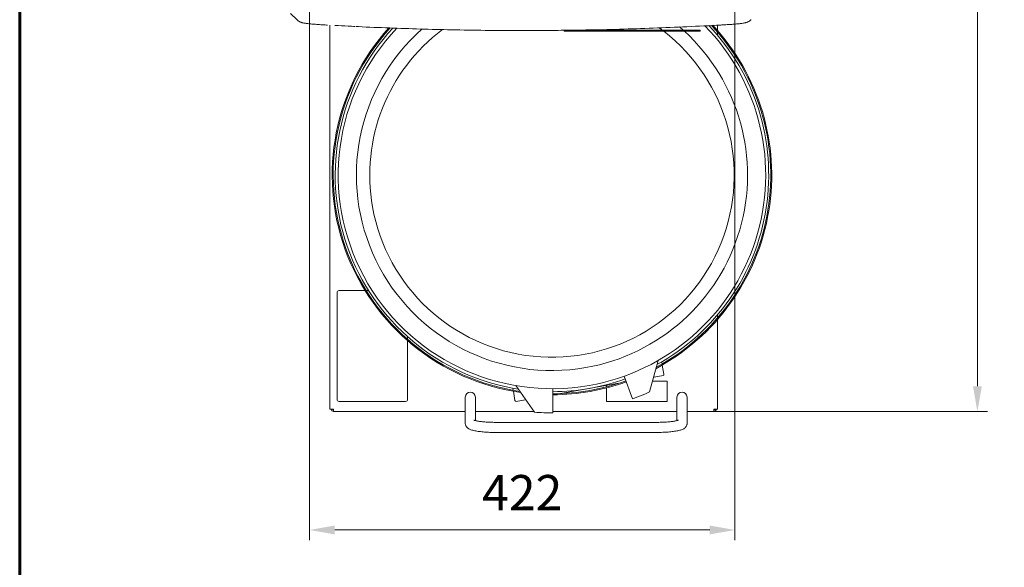
# Model space of a CAD drawing. Units: millimetres. Extents: x 0 to 420, y 0 to 297.
# Drawn here: x 0 to 98, y 168 to 222 of the extents above; entities that cross this region are included whole.
import ezdxf

# ---------------------------------------------------------------- set-up
doc = ezdxf.new("R2010")
doc.units = ezdxf.units.MM
doc.layers.add('AM_VIEWS', color=1, linetype='Continuous', lineweight=25, plot=False)
for name, color, linetype, lineweight in [('実線', 3, 'Continuous', 60), ('寸法', 2, 'Continuous', 20), ('細線', 4, 'Continuous', 20)]:
    doc.layers.add(name, color=color, linetype=linetype, lineweight=lineweight)
doc.styles.get("Standard").update_dxf_attribs({"font": 'ISOCP.SHX', "bigfont": 'EXTFONT.SHX'})
doc.dimstyles.new('DES$0', dxfattribs={"dimtxt": 3.5, "dimasz": 2.5, "dimexe": 1, "dimexo": 0, "dimgap": 1.5, "dimtad": 3, "dimdsep": 46, "dimtxsty": 'STANDARD', "dimblk": '_ACMFILLED20', "dimcen": 0, "dimclrd": 2, "dimclre": 2, "dimclrt": 6, "dimazin": 2, "dimtp": 0.1, "dimtm": 0.1, "dimtfac": 0.71, "dimtmove": 0, "dimatfit": 3, "dimldrblk": '_ACMFILLED20', "dimfxl": 1, "dimlwd": -1, "dimlwe": -1, "dimarcsym": 0})

# ---------------------------------------------------------------- blocks, each defined once
blk = doc.blocks.new('_ACMFILLED20')
at = {"color": 0}
blk.add_trace([(-1, -0.176), (-1, 0.176), (0, 0)], dxfattribs=at)
blk = doc.blocks.new('*D63')
at = {"layer": 'Defpoints', "color": 0}
for p in [(28.75, 225.41), (70.95, 225.41), (70.95, 171.68)]:
    blk.add_point(p, dxfattribs=at)
at = {"layer": '寸法', "color": 2, "linetype": 'ByBlock'}
for p, q in [((28.75, 225.41), (28.75, 170.68)), ((70.95, 225.41), (70.95, 170.68)), ((31.25, 171.68), (68.45, 171.68))]:
    blk.add_line(p, q, dxfattribs=at)
at = {"layer": '寸法', "color": 2, "xscale": 2.5, "yscale": 2.5, "zscale": 2.5, "rotation": 180}
blk.add_blockref('_ACMFILLED20', (28.75, 171.68), dxfattribs=at)
at = {"layer": '寸法', "color": 2, "xscale": 2.5, "yscale": 2.5, "zscale": 2.5}
blk.add_blockref('_ACMFILLED20', (70.95, 171.68), dxfattribs=at)
at = {"layer": '寸法', "color": 6, "insert": (49.85, 174.93), "char_height": 3.5, "attachment_point": 5}
blk.add_mtext('422', dxfattribs=at)
blk = doc.blocks.new('*D65')
at = {"layer": 'Defpoints', "color": 0}
for p in [(73.8, 276.61), (68.86, 183.44), (95, 183.44)]:
    blk.add_point(p, dxfattribs=at)
at = {"layer": '寸法', "color": 2, "linetype": 'ByBlock'}
for p, q in [((73.8, 276.61), (96, 276.61)), ((95, 274.11), (95, 185.94)), ((68.86, 183.44), (96, 183.44))]:
    blk.add_line(p, q, dxfattribs=at)
at = {"layer": '寸法', "color": 2, "xscale": 2.5, "yscale": 2.5, "zscale": 2.5}
for p, rotation in [((95, 276.61), 90), ((95, 183.44), 270)]:
    blk.add_blockref('_ACMFILLED20', p, dxfattribs=dict(at, rotation=rotation))
at = {"layer": '寸法', "color": 6, "insert": (91.749, 230.025), "char_height": 3.5, "attachment_point": 5, "rotation": 90}
blk.add_mtext('932', dxfattribs=at)
blk = doc.blocks.new('*D54')
at = {"layer": 'Defpoints', "color": 0}
for p in [(28.75, 225.41), (70.95, 225.41), (70.95, 171.68)]:
    blk.add_point(p, dxfattribs=at)
at = {"layer": '寸法', "color": 2, "linetype": 'ByBlock'}
for p, q in [((28.75, 225.41), (28.75, 170.68)), ((70.95, 225.41), (70.95, 170.68)), ((31.25, 171.68), (68.45, 171.68))]:
    blk.add_line(p, q, dxfattribs=at)
at = {"layer": '寸法', "color": 2, "xscale": 2.5, "yscale": 2.5, "zscale": 2.5, "rotation": 180}
blk.add_blockref('_ACMFILLED20', (28.75, 171.68), dxfattribs=at)
at = {"layer": '寸法', "color": 2, "xscale": 2.5, "yscale": 2.5, "zscale": 2.5}
blk.add_blockref('_ACMFILLED20', (70.95, 171.68), dxfattribs=at)
at = {"layer": '寸法', "color": 6, "insert": (49.85, 174.93), "char_height": 3.5, "attachment_point": 5}
blk.add_mtext('422', dxfattribs=at)
blk = doc.blocks.new('*D56')
at = {"layer": 'Defpoints', "color": 0}
for p in [(73.8, 276.61), (68.86, 183.44), (95, 183.44)]:
    blk.add_point(p, dxfattribs=at)
at = {"layer": '寸法', "color": 2, "linetype": 'ByBlock'}
for p, q in [((73.8, 276.61), (96, 276.61)), ((95, 274.11), (95, 185.94)), ((68.86, 183.44), (96, 183.44))]:
    blk.add_line(p, q, dxfattribs=at)
at = {"layer": '寸法', "color": 2, "xscale": 2.5, "yscale": 2.5, "zscale": 2.5}
for p, rotation in [((95, 276.61), 90), ((95, 183.44), 270)]:
    blk.add_blockref('_ACMFILLED20', p, dxfattribs=dict(at, rotation=rotation))
at = {"layer": '寸法', "color": 6, "insert": (91.749, 230.025), "char_height": 3.5, "attachment_point": 5, "rotation": 90}
blk.add_mtext('932', dxfattribs=at)

msp = doc.modelspace()

# ---------------------------------------------------------------- linework, layer by layer
at = {"layer": 'AM_VIEWS'}
msp.add_lwpolyline([(0, 297), (420, 297), (420, 0), (0, 0)], close=True, dxfattribs=at)
msp.add_lwpolyline([(0, 297), (420, 297), (420, 0), (0, 0)], close=True, dxfattribs=at)
at = {"layer": '実線'}
msp.add_lwpolyline([(0, 0), (420, 0), (420, 297), (0, 297)], close=True, dxfattribs=at)
msp.add_lwpolyline([(0, 0), (420, 0), (420, 297), (0, 297)], close=True, dxfattribs=at)
at = {"layer": '細線'}
for p, q in [((26.8619, 222.9365), (27.5226, 222.2972)), ((26.8619, 222.9365), (27.5226, 222.2972)), ((30.5227, 221.7887), (30.5269, 221.7891)), ((30.5227, 221.7887), (30.5269, 221.7891)), ((30.78, 183.68), (30.78, 221.7772)), ((30.78, 183.68), (30.78, 221.7772)), ((69.22, 221.7765), (69.22, 221.2396)), ((69.22, 221.7765), (69.22, 221.2396)), ((54.0044, 221.28), (54.0044, 221.23)), ((54.0125, 221.28), (54.0044, 221.28)), ((54.0044, 221.28), (54.0044, 221.23)), ((54.0125, 221.28), (54.0044, 221.28)), ((54.075, 221.28), (54.0125, 221.28)), ((54.075, 221.28), (54.0125, 221.28)), ((54.0608, 221.18), (54.0544, 221.18)), ((54.0608, 221.18), (54.0544, 221.18)), ((54.1234, 221.18), (54.0608, 221.18)), ((54.1234, 221.18), (54.0608, 221.18)), ((54.075, 221.23), (54.075, 221.28)), ((54.2138, 221.28), (54.075, 221.28)), ((54.075, 221.23), (54.075, 221.28)), ((54.2138, 221.28), (54.075, 221.28)), ((54.2349, 221.18), (54.1234, 221.18)), ((54.2349, 221.18), (54.1234, 221.18)), ((54.2138, 221.23), (54.2138, 221.28)), ((54.263, 221.28), (54.2138, 221.28)), ((54.2138, 221.23), (54.2138, 221.28)), ((54.263, 221.28), (54.2138, 221.28)), ((54.3118, 221.18), (54.2349, 221.18)), ((54.3118, 221.18), (54.2349, 221.18)), ((54.263, 221.23), (54.263, 221.28)), ((54.3357, 221.28), (54.263, 221.28)), ((54.263, 221.23), (54.263, 221.28)), ((54.3357, 221.28), (54.263, 221.28)), ((54.3836, 221.18), (54.3118, 221.18)), ((54.3836, 221.18), (54.3118, 221.18)), ((54.3357, 221.23), (54.3357, 221.28)), ((54.6056, 221.28), (54.3357, 221.28)), ((54.3357, 221.23), (54.3357, 221.28)), ((54.6056, 221.28), (54.3357, 221.28)), ((54.6054, 221.18), (54.3836, 221.18)), ((54.6054, 221.18), (54.3836, 221.18)), ((56.4381, 221.18), (54.6054, 221.18)), ((56.4381, 221.18), (54.6054, 221.18)), ((56.4373, 221.28), (54.6056, 221.28)), ((56.4373, 221.28), (54.6056, 221.28)), ((56.4373, 221.23), (56.4373, 221.28)), ((56.6991, 221.28), (56.4373, 221.28)), ((56.4373, 221.23), (56.4373, 221.28)), ((56.6991, 221.28), (56.4373, 221.28)), ((56.6491, 221.18), (56.4381, 221.18)), ((56.6491, 221.18), (56.4381, 221.18)), ((56.712, 221.18), (56.6491, 221.18)), ((56.712, 221.18), (56.6491, 221.18)), ((56.6991, 221.23), (56.6991, 221.28)), ((56.7051, 221.28), (56.6991, 221.28)), ((56.6991, 221.23), (56.6991, 221.28)), ((56.7051, 221.28), (56.6991, 221.28)), ((56.7051, 221.23), (56.7051, 221.28)), ((57.9, 221.28), (56.7051, 221.28)), ((56.7051, 221.23), (56.7051, 221.28)), ((57.9, 221.28), (56.7051, 221.28)), ((57.9227, 221.18), (56.712, 221.18)), ((57.9227, 221.18), (56.712, 221.18)), ((57.9, 221.23), (57.9, 221.28)), ((58.2973, 221.28), (57.9, 221.28)), ((57.9, 221.23), (57.9, 221.28)), ((58.2973, 221.28), (57.9, 221.28)), ((58.3408, 221.18), (57.9227, 221.18)), ((58.3408, 221.18), (57.9227, 221.18)), ((58.4697, 221.28), (58.2973, 221.28)), ((58.4697, 221.28), (58.2973, 221.28)), ((58.4763, 221.18), (58.3408, 221.18)), ((58.4763, 221.18), (58.3408, 221.18)), ((58.4697, 221.23), (58.4697, 221.28)), ((61.081, 221.28), (58.4697, 221.28)), ((58.4697, 221.23), (58.4697, 221.28)), ((61.081, 221.28), (58.4697, 221.28)), ((61.0806, 221.18), (58.4763, 221.18)), ((61.0806, 221.18), (58.4763, 221.18)), ((61.3656, 221.18), (61.0806, 221.18)), ((61.3656, 221.18), (61.0806, 221.18)), ((61.081, 221.23), (61.081, 221.28)), ((61.413, 221.28), (61.081, 221.28)), ((61.081, 221.23), (61.081, 221.28)), ((61.413, 221.28), (61.081, 221.28)), ((61.5858, 221.18), (61.3656, 221.18)), ((61.5858, 221.18), (61.3656, 221.18)), ((61.413, 221.23), (61.413, 221.28)), ((61.5425, 221.28), (61.413, 221.28)), ((61.413, 221.23), (61.413, 221.28)), ((61.5425, 221.28), (61.413, 221.28)), ((61.5425, 221.23), (61.5425, 221.28)), ((62.7478, 221.28), (61.5425, 221.28)), ((61.5425, 221.23), (61.5425, 221.28)), ((62.7478, 221.28), (61.5425, 221.28)), ((62.7526, 221.18), (61.5858, 221.18)), ((62.7526, 221.18), (61.5858, 221.18)), ((64.3113, 221.28), (62.7478, 221.28)), ((64.3113, 221.28), (62.7478, 221.28)), ((64.2987, 221.18), (62.7526, 221.18)), ((64.2987, 221.18), (62.7526, 221.18)), ((64.5298, 221.18), (64.2987, 221.18)), ((64.5298, 221.18), (64.2987, 221.18)), ((64.3113, 221.23), (64.3113, 221.28)), ((64.5798, 221.28), (64.3113, 221.28)), ((64.3113, 221.23), (64.3113, 221.28)), ((64.5798, 221.28), (64.3113, 221.28)), ((64.6408, 221.18), (64.5298, 221.18)), ((64.6408, 221.18), (64.5298, 221.18)), ((64.5798, 221.23), (64.5798, 221.28)), ((64.6437, 221.28), (64.5798, 221.28)), ((64.5798, 221.23), (64.5798, 221.28)), ((64.6437, 221.28), (64.5798, 221.28)), ((65.217, 221.18), (64.6408, 221.18)), ((65.217, 221.18), (64.6408, 221.18)), ((64.6437, 221.23), (64.6437, 221.28)), ((65.2169, 221.28), (64.6437, 221.28)), ((64.6437, 221.23), (64.6437, 221.28)), ((65.2169, 221.28), (64.6437, 221.28)), ((65.29, 221.28), (65.2169, 221.28)), ((65.29, 221.28), (65.2169, 221.28)), ((65.3393, 221.18), (65.217, 221.18)), ((65.3393, 221.18), (65.217, 221.18)), ((65.29, 221.23), (65.29, 221.28)), ((65.3234, 221.28), (65.29, 221.28)), ((65.29, 221.23), (65.29, 221.28)), ((65.3234, 221.28), (65.29, 221.28)), ((65.3234, 221.23), (65.3234, 221.28)), ((65.5359, 221.28), (65.3234, 221.28)), ((65.3234, 221.23), (65.3234, 221.28)), ((65.5359, 221.28), (65.3234, 221.28)), ((65.373, 221.18), (65.3393, 221.18)), ((65.373, 221.18), (65.3393, 221.18)), ((65.547, 221.18), (65.373, 221.18)), ((65.547, 221.18), (65.373, 221.18)), ((65.8221, 221.28), (65.4544, 221.6047)), ((65.8221, 221.28), (65.4544, 221.6047)), ((66.106, 221.28), (65.5359, 221.28)), ((66.106, 221.28), (65.5359, 221.28)), ((66.1008, 221.18), (65.547, 221.18)), ((66.1008, 221.18), (65.547, 221.18)), ((66.3112, 221.18), (66.1008, 221.18)), ((66.3112, 221.18), (66.1008, 221.18)), ((66.3356, 221.28), (66.106, 221.28)), ((66.3356, 221.28), (66.106, 221.28)), ((66.4354, 221.18), (66.3112, 221.18)), ((66.4354, 221.18), (66.3112, 221.18)), ((66.3356, 221.23), (66.3356, 221.28)), ((66.4095, 221.28), (66.3356, 221.28)), ((66.3356, 221.23), (66.3356, 221.28)), ((66.4095, 221.28), (66.3356, 221.28)), ((66.4095, 221.23), (66.4095, 221.28)), ((66.7172, 221.28), (66.4095, 221.28)), ((66.4095, 221.23), (66.4095, 221.28)), ((66.7172, 221.28), (66.4095, 221.28)), ((66.7205, 221.18), (66.4354, 221.18)), ((66.7205, 221.18), (66.4354, 221.18)), ((66.9073, 221.28), (66.7172, 221.28)), ((66.7172, 221.23), (66.7172, 221.28)), ((66.9073, 221.28), (66.7172, 221.28)), ((66.7172, 221.23), (66.7172, 221.28)), ((66.8763, 221.18), (66.7205, 221.18)), ((66.8763, 221.18), (66.7205, 221.18)), ((66.9889, 221.18), (66.8763, 221.18)), ((66.9889, 221.18), (66.8763, 221.18)), ((66.9073, 221.23), (66.9073, 221.28)), ((66.971, 221.28), (66.9073, 221.28)), ((66.9073, 221.23), (66.9073, 221.28)), ((66.971, 221.28), (66.9073, 221.28)), ((67.1521, 221.28), (66.971, 221.28)), ((67.1521, 221.28), (66.971, 221.28)), ((67.1642, 221.18), (66.9889, 221.18)), ((67.1642, 221.18), (66.9889, 221.18)), ((67.1521, 221.23), (67.1521, 221.28)), ((67.5057, 221.28), (67.1521, 221.28)), ((67.1521, 221.23), (67.1521, 221.28)), ((67.5057, 221.28), (67.1521, 221.28)), ((67.4557, 221.18), (67.1642, 221.18)), ((67.4557, 221.18), (67.1642, 221.18)), ((67.5057, 221.23), (67.5057, 221.28)), ((67.5057, 221.23), (67.5057, 221.28)), ((69.22, 221.0871), (69.22, 220.7793)), ((69.22, 221.0871), (69.22, 220.7793)), ((34.2552, 195.44), (31.68, 195.44)), ((34.2552, 195.44), (31.68, 195.44)), ((34.6088, 195.44), (34.3729, 195.44)), ((34.6088, 195.44), (34.3729, 195.44)), ((31.48, 195.24), (31.48, 184.64)), ((31.48, 195.24), (31.48, 184.64)), ((69.22, 193.0208), (69.22, 192.7129)), ((69.22, 193.0208), (69.22, 192.7129)), ((69.22, 192.5604), (69.22, 183.68)), ((69.22, 192.5604), (69.22, 183.68)), ((38.48, 190.5958), (38.48, 190.8629)), ((38.48, 190.5958), (38.48, 190.8629)), ((38.48, 184.64), (38.48, 190.4629)), ((38.48, 184.64), (38.48, 190.4629)), ((63.319, 188.4937), (62.4843, 185.3785)), ((63.319, 188.4937), (62.4843, 185.3785)), ((63.722, 188.149), (63.685, 188.359)), ((63.722, 188.149), (63.685, 188.359)), ((63.9021, 187.1275), (63.7405, 188.0441)), ((63.9021, 187.1275), (63.7405, 188.0441)), ((60.778, 184.6894), (59.9667, 186.9481)), ((60.778, 184.6894), (59.9667, 186.9481)), ((62.9347, 186.8553), (62.8773, 186.8452)), ((62.9347, 186.8553), (62.8773, 186.8452)), ((63.821, 187.0116), (62.9347, 186.8553)), ((63.821, 187.0116), (62.9347, 186.8553)), ((48.9499, 185.5443), (48.9129, 185.7543)), ((48.9499, 185.5443), (48.9129, 185.7543)), ((51.0605, 183.3642), (49.2107, 186.0061)), ((51.0605, 183.3642), (49.2107, 186.0061)), ((52.8894, 185.7002), (52.8996, 183.3002)), ((52.8894, 185.7002), (52.8996, 183.3002)), ((59.4282, 186.2371), (53.6387, 185.2162)), ((59.4282, 186.2371), (53.6387, 185.2162)), ((58.22, 186.024), (58.22, 185.8878)), ((58.22, 186.024), (58.22, 185.8878)), ((58.22, 185.7845), (58.22, 184.44)), ((58.22, 185.7845), (58.22, 184.44)), ((60.1748, 186.3687), (60.0828, 186.3525)), ((60.1748, 186.3687), (60.0828, 186.3525)), ((64.22, 186.44), (62.7687, 186.44)), ((64.22, 186.44), (62.7687, 186.44)), ((64.22, 184.44), (64.22, 186.44)), ((64.22, 184.44), (64.22, 186.44)), ((44.2, 184.86), (44.2, 184.8269)), ((44.2, 184.86), (44.2, 184.8269)), ((44.2, 184.8269), (44.2, 182.2654)), ((44.2, 184.8269), (44.2, 182.2654)), ((45.2, 184.8269), (45.2, 184.86)), ((45.2, 184.8269), (45.2, 184.86)), ((45.2, 182.5367), (45.2, 184.8269)), ((45.2, 182.5367), (45.2, 184.8269)), ((49.13, 184.5228), (48.9684, 185.4394)), ((49.13, 184.5228), (48.9684, 185.4394)), ((50.1322, 184.5979), (49.2459, 184.4416)), ((50.1322, 184.5979), (49.2459, 184.4416)), ((50.1896, 184.608), (50.1322, 184.5979)), ((50.1896, 184.608), (50.1322, 184.5979)), ((52.984, 185.1008), (52.892, 185.0846)), ((52.984, 185.1008), (52.892, 185.0846)), ((65.2, 184.86), (65.2, 184.8269)), ((65.2, 184.86), (65.2, 184.8269)), ((65.2, 184.8269), (65.2, 182.5365)), ((65.2, 184.8269), (65.2, 182.5365)), ((66.2, 184.8269), (66.2, 184.86)), ((66.2, 184.8269), (66.2, 184.86)), ((66.2, 182.2654), (66.2, 184.8269)), ((66.2, 182.2654), (66.2, 184.8269)), ((31.02, 183.68), (30.78, 183.68)), ((31.02, 183.68), (30.78, 183.68)), ((31.02, 183.68), (31.14, 183.68)), ((31.02, 183.68), (31.14, 183.68)), ((31.14, 183.44), (31.14, 183.68)), ((31.14, 183.44), (31.14, 183.68)), ((31.68, 184.44), (38.28, 184.44)), ((31.68, 184.44), (38.28, 184.44)), ((58.22, 184.44), (64.22, 184.44)), ((58.22, 184.44), (64.22, 184.44)), ((68.98, 183.68), (68.86, 183.68)), ((68.86, 183.68), (68.86, 183.44)), ((68.98, 183.68), (68.86, 183.68)), ((68.86, 183.68), (68.86, 183.44)), ((69.22, 183.68), (68.98, 183.68)), ((69.22, 183.68), (68.98, 183.68)), ((44.2, 183.44), (31.14, 183.44)), ((44.2, 183.44), (31.14, 183.44)), ((51.0074, 183.44), (45.2, 183.44)), ((51.0074, 183.44), (45.2, 183.44)), ((65.2, 183.44), (52.899, 183.44)), ((65.2, 183.44), (52.899, 183.44)), ((68.86, 183.44), (66.2, 183.44)), ((68.86, 183.44), (66.2, 183.44)), ((63.2, 182.36), (47.2, 182.36)), ((63.2, 182.36), (47.2, 182.36)), ((47.2, 181.36), (63.2, 181.36)), ((47.2, 181.36), (63.2, 181.36))]:
    msp.add_line(p, q, dxfattribs=at)
at = {"layer": '細線', "flags": 128}
msp.add_lwpolyline([(63.7575, 221.28), (63.6554, 221.3573), (63.4334, 221.5213)], dxfattribs=at)
msp.add_lwpolyline([(63.7575, 221.28), (63.6554, 221.3573), (63.4334, 221.5213)], dxfattribs=at)
at = {"layer": '細線'}
for centre, radius, start, end in [((52.8, 206.9), 21.2, 280, 44.35853), ((52.8, 206.9), 21.2, 280, 44.35853), ((52.8, 206.9), 21.8, 298.204879, 42.984447), ((52.8, 206.9), 21.8, 298.204879, 42.984447), ((52.8, 206.9), 21.7, 298.453375, 43.208497), ((52.8, 206.9), 21.7, 298.453375, 43.208497), ((52.8, 206.9), 21.5, 298.960467, 43.65935), ((52.8, 206.9), 21.5, 298.960467, 43.65935), ((52.8, 206.9), 21.8, 137.931561, 261.795121), ((52.8, 206.9), 21.8, 137.931561, 261.795121), ((52.8, 206.9), 21.7, 137.707151, 261.546625), ((52.8, 206.9), 21.7, 137.707151, 261.546625), ((52.8, 206.9), 21.5, 137.257985, 261.039533), ((52.8, 206.9), 21.5, 137.257985, 261.039533), ((52.8, 206.9), 21.2, 136.519663, 280), ((52.8, 206.9), 21.2, 136.519663, 280), ((52.8, 206.9), 19.4, 131.608956, 280), ((52.8, 206.9), 19.4, 131.608956, 280), ((52.8, 206.9), 18.079, 126.955518, 190), ((52.8, 206.9), 18.079, 126.955518, 190), ((52.8, 206.9), 18.079, 190, 52.172905), ((52.8, 206.9), 18.079, 190, 52.172905), ((54.0544, 221.23), 0.05, 180, 270), ((54.0544, 221.23), 0.05, 180, 270), ((52.8, 206.9), 19.4, 280, 47.398763), ((52.8, 206.9), 19.4, 280, 47.398763), ((56.6491, 221.23), 0.05, 270, 0), ((56.6491, 221.23), 0.05, 270, 0), ((64.5298, 221.23), 0.05, 270, 0), ((64.5298, 221.23), 0.05, 270, 0), ((67.4557, 221.23), 0.05, 270, 0), ((67.4557, 221.23), 0.05, 270, 0), ((31.68, 195.24), 0.2, 90, 180), ((31.68, 195.24), 0.2, 90, 180), ((52.8, 206.9), 21.5, 270.241743, 289.758257), ((52.8, 206.9), 21.5, 270.241743, 289.758257), ((63.8036, 187.1101), 0.1, 280, 10), ((63.8036, 187.1101), 0.1, 280, 10), ((52.8, 206.9), 21.7, 280, 289.758257), ((52.8, 206.9), 21.7, 280, 289.758257), ((52.8, 206.9), 21.8, 280, 289.758257), ((52.8, 206.9), 21.8, 280, 289.758257), ((31.68, 184.64), 0.2, 180, 270), ((31.68, 184.64), 0.2, 180, 270), ((38.28, 184.64), 0.2, 270, 0), ((38.28, 184.64), 0.2, 270, 0), ((44.7, 184.86), 0.5, 0, 180), ((44.7, 184.86), 0.5, 0, 180), ((52.8, 206.9), 21.7, 270.241743, 280), ((52.8, 206.9), 21.7, 270.241743, 280), ((52.8, 206.9), 21.8, 270.241743, 280), ((52.8, 206.9), 21.8, 270.241743, 280), ((52.8, 206.9), 23.6, 289.758257, 294.226912), ((52.8, 206.9), 23.6, 289.758257, 294.226912), ((65.7, 184.86), 0.5, 0, 180), ((65.7, 184.86), 0.5, 0, 180), ((31.14, 183.68), 0.24, 180, 270), ((31.14, 183.68), 0.24, 180, 270), ((31.14, 183.68), 0.12, 180, 270), ((31.14, 183.68), 0.12, 180, 270), ((49.2285, 184.5401), 0.1, 190, 280), ((49.2285, 184.5401), 0.1, 190, 280), ((68.86, 183.68), 0.24, 270, 0), ((68.86, 183.68), 0.12, 270, 0), ((68.86, 183.68), 0.24, 270, 0), ((68.86, 183.68), 0.12, 270, 0), ((52.8, 206.9), 23.6, 265.773088, 270.241743), ((52.8, 206.9), 23.6, 265.773088, 270.241743)]:
    msp.add_arc(centre, radius, start, end, dxfattribs=at)
for points, knots in [([(27.5228, 222.298), (27.5359, 222.2847), (27.5795, 222.2405), (27.66, 222.1828), (27.7565, 222.1246), (27.8479, 222.0817), (27.935, 222.0488), (28.0243, 222.0219), (28.1312, 221.9962), (28.2569, 221.9731), (28.4087, 221.951), (28.5799, 221.9305), (28.7725, 221.9109), (28.9894, 221.8914), (29.2243, 221.8723), (29.4767, 221.8535), (29.7437, 221.8352), (30.025, 221.8174), (30.2855, 221.8018), (30.4541, 221.7926), (30.5232, 221.7888)], [0, 0, 0, 0, 0.0144339, 0.0480504, 0.0805418, 0.1132818, 0.1481263, 0.1882958, 0.2394668, 0.3157108, 0.3887916, 0.4569561, 0.5284785, 0.5980746, 0.6675508, 0.7373501, 0.8075078, 0.8774948, 0.949797, 1, 1, 1, 1]), ([(27.5228, 222.298), (27.5359, 222.2847), (27.5795, 222.2405), (27.66, 222.1828), (27.7565, 222.1246), (27.8479, 222.0817), (27.935, 222.0488), (28.0243, 222.0219), (28.1312, 221.9962), (28.2569, 221.9731), (28.4087, 221.951), (28.5799, 221.9305), (28.7725, 221.9109), (28.9894, 221.8914), (29.2243, 221.8723), (29.4767, 221.8535), (29.7437, 221.8352), (30.025, 221.8174), (30.2855, 221.8018), (30.4541, 221.7926), (30.5232, 221.7888)], [0, 0, 0, 0, 0.0144339, 0.0480504, 0.0805418, 0.1132818, 0.1481263, 0.1882958, 0.2394668, 0.3157108, 0.3887916, 0.4569561, 0.5284785, 0.5980746, 0.6675508, 0.7373501, 0.8075078, 0.8774948, 0.949797, 1, 1, 1, 1]), ([(31.2505, 221.7522), (31.6908, 221.7279), (32.3696, 221.6905), (33.0499, 221.6593), (33.289, 221.6483)], [0, 0, 0, 0, 0.648642, 1, 1, 1, 1]), ([(31.2505, 221.7522), (31.6908, 221.7279), (32.3696, 221.6905), (33.0499, 221.6593), (33.289, 221.6483)], [0, 0, 0, 0, 0.648642, 1, 1, 1, 1]), ([(55.2364, 221.2872), (55.5437, 221.2909), (56.968, 221.3082), (59.5069, 221.3716), (62.8528, 221.4784), (66.1954, 221.6168), (68.4184, 221.7337), (69.5299, 221.7922)], [0, 0, 0, 0, 0.0642909, 0.2979978, 0.5317046, 0.7658525, 1, 1, 1, 1]), ([(55.2364, 221.2872), (55.5437, 221.2909), (56.968, 221.3082), (59.5069, 221.3716), (62.8528, 221.4784), (66.1954, 221.6168), (68.4184, 221.7337), (69.5299, 221.7922)], [0, 0, 0, 0, 0.0642909, 0.2979978, 0.5317046, 0.7658525, 1, 1, 1, 1]), ([(69.5625, 221.7935), (69.6118, 221.7963), (69.7725, 221.8051), (70.0355, 221.8209), (70.3427, 221.8406), (70.6246, 221.8602), (70.8791, 221.8795), (71.1054, 221.8984), (71.3062, 221.9172), (71.488, 221.9365), (71.657, 221.9572), (71.8215, 221.9817), (71.9626, 222.0086), (72.091, 222.0434), (72.1935, 222.0804), (72.2913, 222.1245), (72.397, 222.1872), (72.4883, 222.2532), (72.5379, 222.3055), (72.5547, 222.3231)], [0, 0, 0, 0, 0.0354972, 0.1156717, 0.1928246, 0.2664556, 0.3367693, 0.4044616, 0.4702573, 0.537113, 0.6080846, 0.6853051, 0.7764707, 0.8352193, 0.8723302, 0.9086706, 0.9445746, 0.9813415, 1, 1, 1, 1]), ([(69.5625, 221.7935), (69.6118, 221.7963), (69.7725, 221.8051), (70.0355, 221.8209), (70.3427, 221.8406), (70.6246, 221.8602), (70.8791, 221.8795), (71.1054, 221.8984), (71.3062, 221.9172), (71.488, 221.9365), (71.657, 221.9572), (71.8215, 221.9817), (71.9626, 222.0086), (72.091, 222.0434), (72.1935, 222.0804), (72.2913, 222.1245), (72.397, 222.1872), (72.4883, 222.2532), (72.5379, 222.3055), (72.5547, 222.3231)], [0, 0, 0, 0, 0.0354972, 0.1156717, 0.1928246, 0.2664556, 0.3367693, 0.4044616, 0.4702573, 0.537113, 0.6080846, 0.6853051, 0.7764707, 0.8352193, 0.8723302, 0.9086706, 0.9445746, 0.9813415, 1, 1, 1, 1]), ([(33.3629, 221.6446), (33.4399, 221.6406), (34.5391, 221.5844), (36.6685, 221.499), (39.7502, 221.3918), (42.9166, 221.3123), (46.1642, 221.2596), (49.4938, 221.2402), (52.11, 221.2441), (53.6157, 221.2655), (54.0106, 221.2711)], [0, 0, 0, 0, 0.0112387, 0.160543, 0.3100878, 0.4596327, 0.6205503, 0.781468, 0.9426797, 1, 1, 1, 1]), ([(33.3629, 221.6446), (33.4399, 221.6406), (34.5391, 221.5844), (36.6685, 221.499), (39.7502, 221.3918), (42.9166, 221.3123), (46.1642, 221.2596), (49.4938, 221.2402), (52.11, 221.2441), (53.6157, 221.2655), (54.0106, 221.2711)], [0, 0, 0, 0, 0.0112387, 0.160543, 0.3100878, 0.4596327, 0.6205503, 0.781468, 0.9426797, 1, 1, 1, 1]), ([(54.075, 221.23), (54.0755, 221.2244), (54.0766, 221.2131), (54.0849, 221.1982), (54.0972, 221.1868), (54.1099, 221.1815), (54.1188, 221.1801), (54.1224, 221.18), (54.1234, 221.18)], [0, 0, 0, 0, 0.2146446, 0.429289, 0.643937, 0.8585929, 0.9588986, 1, 1, 1, 1]), ([(54.075, 221.23), (54.0755, 221.2244), (54.0766, 221.2131), (54.0849, 221.1982), (54.0972, 221.1868), (54.1099, 221.1815), (54.1188, 221.1801), (54.1224, 221.18), (54.1234, 221.18)], [0, 0, 0, 0, 0.2146446, 0.429289, 0.643937, 0.8585929, 0.9588986, 1, 1, 1, 1]), ([(54.2138, 221.23), (54.214, 221.2244), (54.2145, 221.2132), (54.218, 221.1982), (54.2233, 221.1868), (54.2292, 221.1812), (54.2331, 221.18), (54.2348, 221.18), (54.2349, 221.18)], [0, 0, 0, 0, 0.214183, 0.4283582, 0.6427498, 0.8575181, 0.9827761, 1, 1, 1, 1]), ([(54.2138, 221.23), (54.214, 221.2244), (54.2145, 221.2132), (54.218, 221.1982), (54.2233, 221.1868), (54.2292, 221.1812), (54.2331, 221.18), (54.2348, 221.18), (54.2349, 221.18)], [0, 0, 0, 0, 0.214183, 0.4283582, 0.6427498, 0.8575181, 0.9827761, 1, 1, 1, 1]), ([(54.263, 221.23), (54.2635, 221.2244), (54.2646, 221.2131), (54.273, 221.1982), (54.2854, 221.1868), (54.2986, 221.1813), (54.3077, 221.18), (54.3113, 221.18), (54.3118, 221.18)], [0, 0, 0, 0, 0.21440692, 0.42880923, 0.64334017, 0.85808257, 0.97913943, 1, 1, 1, 1]), ([(54.263, 221.23), (54.2635, 221.2244), (54.2646, 221.2131), (54.273, 221.1982), (54.2854, 221.1868), (54.2986, 221.1813), (54.3077, 221.18), (54.3113, 221.18), (54.3118, 221.18)], [0, 0, 0, 0, 0.21440692, 0.42880923, 0.64334017, 0.85808257, 0.97913943, 1, 1, 1, 1]), ([(54.3357, 221.23), (54.3362, 221.2244), (54.3373, 221.2131), (54.3455, 221.1982), (54.3577, 221.1868), (54.3706, 221.1813), (54.3794, 221.1801), (54.383, 221.18), (54.3836, 221.18)], [0, 0, 0, 0, 0.2145908, 0.4291807, 0.643795, 0.8584641, 0.9746365, 1, 1, 1, 1]), ([(54.3357, 221.23), (54.3362, 221.2244), (54.3373, 221.2131), (54.3455, 221.1982), (54.3577, 221.1868), (54.3706, 221.1813), (54.3794, 221.1801), (54.383, 221.18), (54.3836, 221.18)], [0, 0, 0, 0, 0.2145908, 0.4291807, 0.643795, 0.8584641, 0.9746365, 1, 1, 1, 1]), ([(56.4381, 221.18), (56.4381, 221.18), (56.438, 221.1801), (56.4378, 221.1814), (56.4376, 221.1868), (56.4374, 221.1982), (56.4373, 221.2131), (56.4373, 221.2244), (56.4373, 221.23)], [0, 0, 0, 0, 0.0317071, 0.1414356, 0.3560979, 0.5707383, 0.785369, 1, 1, 1, 1]), ([(56.4381, 221.18), (56.4381, 221.18), (56.438, 221.1801), (56.4378, 221.1814), (56.4376, 221.1868), (56.4374, 221.1982), (56.4373, 221.2131), (56.4373, 221.2244), (56.4373, 221.23)], [0, 0, 0, 0, 0.0317071, 0.1414356, 0.3560979, 0.5707383, 0.785369, 1, 1, 1, 1]), ([(56.712, 221.18), (56.7119, 221.18), (56.7114, 221.1801), (56.7102, 221.1813), (56.7083, 221.1868), (56.7066, 221.1982), (56.7053, 221.2131), (56.7052, 221.2244), (56.7051, 221.23)], [0, 0, 0, 0, 0.0233481, 0.1417148, 0.356432, 0.5710108, 0.7855039, 1, 1, 1, 1]), ([(56.712, 221.18), (56.7119, 221.18), (56.7114, 221.1801), (56.7102, 221.1813), (56.7083, 221.1868), (56.7066, 221.1982), (56.7053, 221.2131), (56.7052, 221.2244), (56.7051, 221.23)], [0, 0, 0, 0, 0.0233481, 0.1417148, 0.356432, 0.5710108, 0.7855039, 1, 1, 1, 1]), ([(57.9227, 221.18), (57.9225, 221.18), (57.9208, 221.18), (57.9166, 221.1812), (57.9104, 221.1868), (57.9047, 221.1982), (57.9008, 221.2132), (57.9003, 221.2244), (57.9, 221.23)], [0, 0, 0, 0, 0.0176744, 0.1422706, 0.3569939, 0.5714229, 0.785709, 1, 1, 1, 1]), ([(57.9227, 221.18), (57.9225, 221.18), (57.9208, 221.18), (57.9166, 221.1812), (57.9104, 221.1868), (57.9047, 221.1982), (57.9008, 221.2132), (57.9003, 221.2244), (57.9, 221.23)], [0, 0, 0, 0, 0.0176744, 0.1422706, 0.3569939, 0.5714229, 0.785709, 1, 1, 1, 1]), ([(58.4763, 221.18), (58.4762, 221.18), (58.4757, 221.18), (58.4744, 221.1812), (58.4726, 221.187), (58.4709, 221.1984), (58.4699, 221.2132), (58.4697, 221.2244), (58.4697, 221.23)], [0, 0, 0, 0, 0.0108802, 0.1472861, 0.3620173, 0.5751402, 0.7875579, 1, 1, 1, 1]), ([(58.4763, 221.18), (58.4762, 221.18), (58.4757, 221.18), (58.4744, 221.1812), (58.4726, 221.187), (58.4709, 221.1984), (58.4699, 221.2132), (58.4697, 221.2244), (58.4697, 221.23)], [0, 0, 0, 0, 0.0108802, 0.1472861, 0.3620173, 0.5751402, 0.7875579, 1, 1, 1, 1]), ([(61.0806, 221.18), (61.0806, 221.18), (61.0806, 221.1801), (61.0807, 221.1815), (61.0808, 221.1868), (61.0809, 221.1982), (61.081, 221.2131), (61.081, 221.2244), (61.081, 221.23)], [0, 0, 0, 0, 0.0403435, 0.1414083, 0.356065, 0.5707126, 0.7853562, 1, 1, 1, 1]), ([(61.0806, 221.18), (61.0806, 221.18), (61.0806, 221.1801), (61.0807, 221.1815), (61.0808, 221.1868), (61.0809, 221.1982), (61.081, 221.2131), (61.081, 221.2244), (61.081, 221.23)], [0, 0, 0, 0, 0.0403435, 0.1414083, 0.356065, 0.5707126, 0.7853562, 1, 1, 1, 1]), ([(61.3656, 221.18), (61.3662, 221.18), (61.3697, 221.1801), (61.3785, 221.1813), (61.3913, 221.1868), (61.4033, 221.1982), (61.4114, 221.2131), (61.4125, 221.2244), (61.413, 221.23)], [0, 0, 0, 0, 0.0245187, 0.1416265, 0.356321, 0.5709182, 0.7854581, 1, 1, 1, 1]), ([(61.3656, 221.18), (61.3662, 221.18), (61.3697, 221.1801), (61.3785, 221.1813), (61.3913, 221.1868), (61.4033, 221.1982), (61.4114, 221.2131), (61.4125, 221.2244), (61.413, 221.23)], [0, 0, 0, 0, 0.0245187, 0.1416265, 0.356321, 0.5709182, 0.7854581, 1, 1, 1, 1]), ([(61.5858, 221.18), (61.5854, 221.18), (61.5822, 221.18), (61.5741, 221.1812), (61.5622, 221.1869), (61.5513, 221.1982), (61.5439, 221.2132), (61.543, 221.2244), (61.5425, 221.23)], [0, 0, 0, 0, 0.0159127, 0.1430587, 0.357937, 0.5722018, 0.7860942, 1, 1, 1, 1]), ([(61.5858, 221.18), (61.5854, 221.18), (61.5822, 221.18), (61.5741, 221.1812), (61.5622, 221.1869), (61.5513, 221.1982), (61.5439, 221.2132), (61.543, 221.2244), (61.5425, 221.23)], [0, 0, 0, 0, 0.0159127, 0.1430587, 0.357937, 0.5722018, 0.7860942, 1, 1, 1, 1]), ([(64.2987, 221.18), (64.2988, 221.18), (64.2998, 221.18), (64.3021, 221.1812), (64.3056, 221.1869), (64.3088, 221.1982), (64.3109, 221.2132), (64.3112, 221.2244), (64.3113, 221.23)], [0, 0, 0, 0, 0.0139512, 0.1435598, 0.3582816, 0.5723732, 0.7861817, 1, 1, 1, 1]), ([(64.2987, 221.18), (64.2988, 221.18), (64.2998, 221.18), (64.3021, 221.1812), (64.3056, 221.1869), (64.3088, 221.1982), (64.3109, 221.2132), (64.3112, 221.2244), (64.3113, 221.23)], [0, 0, 0, 0, 0.0139512, 0.1435598, 0.3582816, 0.5723732, 0.7861817, 1, 1, 1, 1]), ([(64.6408, 221.18), (64.6408, 221.18), (64.641, 221.18), (64.6415, 221.1812), (64.6422, 221.1868), (64.643, 221.1982), (64.6436, 221.2132), (64.6437, 221.2244), (64.6437, 221.23)], [0, 0, 0, 0, 0.0175004, 0.1425233, 0.3573454, 0.5717365, 0.7858635, 1, 1, 1, 1]), ([(64.6408, 221.18), (64.6408, 221.18), (64.641, 221.18), (64.6415, 221.1812), (64.6422, 221.1868), (64.643, 221.1982), (64.6436, 221.2132), (64.6437, 221.2244), (64.6437, 221.23)], [0, 0, 0, 0, 0.0175004, 0.1425233, 0.3573454, 0.5717365, 0.7858635, 1, 1, 1, 1]), ([(65.3393, 221.18), (65.3384, 221.18), (65.3347, 221.1801), (65.3256, 221.1814), (65.3127, 221.1868), (65.3002, 221.1982), (65.2917, 221.2131), (65.2906, 221.2244), (65.29, 221.23)], [0, 0, 0, 0, 0.03693877, 0.14142944, 0.35609498, 0.57073876, 0.78536914, 1, 1, 1, 1]), ([(65.3393, 221.18), (65.3384, 221.18), (65.3347, 221.1801), (65.3256, 221.1814), (65.3127, 221.1868), (65.3002, 221.1982), (65.2917, 221.2131), (65.2906, 221.2244), (65.29, 221.23)], [0, 0, 0, 0, 0.03693877, 0.14142944, 0.35609498, 0.57073876, 0.78536914, 1, 1, 1, 1]), ([(65.373, 221.18), (65.3724, 221.18), (65.3688, 221.1801), (65.3596, 221.1813), (65.3461, 221.1868), (65.3336, 221.1982), (65.325, 221.2131), (65.3239, 221.2244), (65.3234, 221.23)], [0, 0, 0, 0, 0.0221575, 0.141669, 0.3563426, 0.5709223, 0.7854604, 1, 1, 1, 1]), ([(65.373, 221.18), (65.3724, 221.18), (65.3688, 221.1801), (65.3596, 221.1813), (65.3461, 221.1868), (65.3336, 221.1982), (65.325, 221.2131), (65.3239, 221.2244), (65.3234, 221.23)], [0, 0, 0, 0, 0.0221575, 0.141669, 0.3563426, 0.5709223, 0.7854604, 1, 1, 1, 1]), ([(66.3112, 221.18), (66.3117, 221.18), (66.3135, 221.1801), (66.318, 221.1814), (66.3244, 221.1868), (66.3306, 221.1982), (66.3348, 221.2131), (66.3354, 221.2244), (66.3356, 221.23)], [0, 0, 0, 0, 0.0394667, 0.1414195, 0.3560807, 0.5707265, 0.7853631, 1, 1, 1, 1]), ([(66.3112, 221.18), (66.3117, 221.18), (66.3135, 221.1801), (66.318, 221.1814), (66.3244, 221.1868), (66.3306, 221.1982), (66.3348, 221.2131), (66.3354, 221.2244), (66.3356, 221.23)], [0, 0, 0, 0, 0.0394667, 0.1414195, 0.3560807, 0.5707265, 0.7853631, 1, 1, 1, 1]), ([(66.4354, 221.18), (66.435, 221.18), (66.4331, 221.1801), (66.4283, 221.1813), (66.4214, 221.1868), (66.4148, 221.1982), (66.4104, 221.2131), (66.4098, 221.2244), (66.4095, 221.23)], [0, 0, 0, 0, 0.0289143, 0.1415031, 0.3561834, 0.57081, 0.7854044, 1, 1, 1, 1]), ([(66.4354, 221.18), (66.435, 221.18), (66.4331, 221.1801), (66.4283, 221.1813), (66.4214, 221.1868), (66.4148, 221.1982), (66.4104, 221.2131), (66.4098, 221.2244), (66.4095, 221.23)], [0, 0, 0, 0, 0.0289143, 0.1415031, 0.3561834, 0.57081, 0.7854044, 1, 1, 1, 1]), ([(66.7205, 221.18), (66.7205, 221.18), (66.7202, 221.1801), (66.7196, 221.1813), (66.7187, 221.1868), (66.7179, 221.1982), (66.7174, 221.2131), (66.7173, 221.2244), (66.7172, 221.23)], [0, 0, 0, 0, 0.02428488, 0.14155931, 0.35622645, 0.57083421, 0.78541667, 1, 1, 1, 1]), ([(66.7205, 221.18), (66.7205, 221.18), (66.7202, 221.1801), (66.7196, 221.1813), (66.7187, 221.1868), (66.7179, 221.1982), (66.7174, 221.2131), (66.7173, 221.2244), (66.7172, 221.23)], [0, 0, 0, 0, 0.02428488, 0.14155931, 0.35622645, 0.57083421, 0.78541667, 1, 1, 1, 1]), ([(66.8763, 221.18), (66.8766, 221.18), (66.879, 221.1801), (66.8847, 221.1813), (66.8931, 221.1868), (66.9009, 221.1982), (66.9062, 221.2131), (66.9069, 221.2244), (66.9073, 221.23)], [0, 0, 0, 0, 0.02263767, 0.141725, 0.35642776, 0.57100184, 0.78549955, 1, 1, 1, 1]), ([(66.8763, 221.18), (66.8766, 221.18), (66.879, 221.1801), (66.8847, 221.1813), (66.8931, 221.1868), (66.9009, 221.1982), (66.9062, 221.2131), (66.9069, 221.2244), (66.9073, 221.23)], [0, 0, 0, 0, 0.02263767, 0.141725, 0.35642776, 0.57100184, 0.78549955, 1, 1, 1, 1]), ([(67.1642, 221.18), (67.164, 221.18), (67.1631, 221.1801), (67.1609, 221.1813), (67.1576, 221.1868), (67.1546, 221.1982), (67.1525, 221.2131), (67.1522, 221.2244), (67.1521, 221.23)], [0, 0, 0, 0, 0.0227681, 0.1416297, 0.3563006, 0.5708902, 0.7854445, 1, 1, 1, 1]), ([(67.1642, 221.18), (67.164, 221.18), (67.1631, 221.1801), (67.1609, 221.1813), (67.1576, 221.1868), (67.1546, 221.1982), (67.1525, 221.2131), (67.1522, 221.2244), (67.1521, 221.23)], [0, 0, 0, 0, 0.0227681, 0.1416297, 0.3563006, 0.5708902, 0.7854445, 1, 1, 1, 1]), ([(44.2, 182.2654), (44.2029, 182.2222), (44.2086, 182.1365), (44.2519, 182.0191), (44.312, 181.9191), (44.3853, 181.8366), (44.4687, 181.7678), (44.5665, 181.707), (44.6915, 181.6483), (44.8464, 181.5944), (45.0313, 181.5458), (45.2356, 181.5038), (45.4593, 181.4674), (45.7039, 181.436), (45.9613, 181.4102), (46.2303, 181.3897), (46.5089, 181.3743), (46.7945, 181.3643), (47.0262, 181.3604), (47.1615, 181.3601), (47.2, 181.36)], [0, 0, 0, 0, 0.0363282, 0.0720682, 0.1070957, 0.1429549, 0.181611, 0.2261286, 0.2817198, 0.3563655, 0.4284193, 0.4965955, 0.5682523, 0.6376814, 0.705857, 0.7732945, 0.8402779, 0.9069821, 0.9735262, 1, 1, 1, 1]), ([(44.2, 182.2654), (44.2029, 182.2222), (44.2086, 182.1365), (44.2519, 182.0191), (44.312, 181.9191), (44.3853, 181.8366), (44.4687, 181.7678), (44.5665, 181.707), (44.6915, 181.6483), (44.8464, 181.5944), (45.0313, 181.5458), (45.2356, 181.5038), (45.4593, 181.4674), (45.7039, 181.436), (45.9613, 181.4102), (46.2303, 181.3897), (46.5089, 181.3743), (46.7945, 181.3643), (47.0262, 181.3604), (47.1615, 181.3601), (47.2, 181.36)], [0, 0, 0, 0, 0.0363282, 0.0720682, 0.1070957, 0.1429549, 0.181611, 0.2261286, 0.2817198, 0.3563655, 0.4284193, 0.4965955, 0.5682523, 0.6376814, 0.705857, 0.7732945, 0.8402779, 0.9069821, 0.9735262, 1, 1, 1, 1]), ([(47.2, 182.36), (47.1524, 182.3601), (47.0142, 182.3605), (46.7865, 182.365), (46.5219, 182.3749), (46.2672, 182.3895), (46.0262, 182.4085), (45.8029, 182.4314), (45.601, 182.4576), (45.4243, 182.4863), (45.2766, 182.5162), (45.1658, 182.5443), (45.0927, 182.5675), (45.0506, 182.5847), (45.0455, 182.5875), (45.0431, 182.5888)], [0, 0, 0, 0, 0.0463694, 0.1346166, 0.2227924, 0.3107414, 0.39832, 0.4853368, 0.5715209, 0.6564721, 0.7395821, 0.8199264, 0.8868724, 0.9472521, 1, 1, 1, 1]), ([(47.2, 182.36), (47.1524, 182.3601), (47.0142, 182.3605), (46.7865, 182.365), (46.5219, 182.3749), (46.2672, 182.3895), (46.0262, 182.4085), (45.8029, 182.4314), (45.601, 182.4576), (45.4243, 182.4863), (45.2766, 182.5162), (45.1658, 182.5443), (45.0927, 182.5675), (45.0506, 182.5847), (45.0455, 182.5875), (45.0431, 182.5888)], [0, 0, 0, 0, 0.0463694, 0.1346166, 0.2227924, 0.3107414, 0.39832, 0.4853368, 0.5715209, 0.6564721, 0.7395821, 0.8199264, 0.8868724, 0.9472521, 1, 1, 1, 1]), ([(65.3552, 182.5878), (65.3558, 182.5881), (65.3589, 182.59), (65.3413, 182.5808), (65.2997, 182.5651), (65.2262, 182.5421), (65.1216, 182.516), (64.9852, 182.4882), (64.819, 182.4606), (64.6259, 182.4348), (64.4098, 182.4118), (64.1744, 182.3924), (63.9237, 182.3771), (63.6619, 182.3664), (63.419, 182.3608), (63.2643, 182.3602), (63.2, 182.36)], [0, 0, 0, 0, 0.0112167, 0.0632043, 0.1220669, 0.1880641, 0.2604375, 0.337864, 0.4189626, 0.5025947, 0.5879327, 0.6744104, 0.7616467, 0.849381, 0.9374281, 1, 1, 1, 1]), ([(65.3552, 182.5878), (65.3558, 182.5881), (65.3589, 182.59), (65.3413, 182.5808), (65.2997, 182.5651), (65.2262, 182.5421), (65.1216, 182.516), (64.9852, 182.4882), (64.819, 182.4606), (64.6259, 182.4348), (64.4098, 182.4118), (64.1744, 182.3924), (63.9237, 182.3771), (63.6619, 182.3664), (63.419, 182.3608), (63.2643, 182.3602), (63.2, 182.36)], [0, 0, 0, 0, 0.0112167, 0.0632043, 0.1220669, 0.1880641, 0.2604375, 0.337864, 0.4189626, 0.5025947, 0.5879327, 0.6744104, 0.7616467, 0.849381, 0.9374281, 1, 1, 1, 1]), ([(63.2, 181.36), (63.2508, 181.3602), (63.3983, 181.3606), (63.6415, 181.3653), (63.9254, 181.3759), (64.2014, 181.3918), (64.4667, 181.4127), (64.7187, 181.4386), (64.9555, 181.4696), (65.1757, 181.5059), (65.3793, 181.5482), (65.5688, 181.5989), (65.7284, 181.656), (65.8579, 181.7201), (65.9593, 181.7883), (66.0443, 181.8661), (66.1166, 181.9605), (66.1704, 182.0715), (66.1967, 182.1766), (66.1991, 182.2422), (66.2, 182.2654)], [0, 0, 0, 0, 0.03493, 0.1013846, 0.1679192, 0.2345919, 0.3015045, 0.3687954, 0.4366719, 0.5054717, 0.5757986, 0.6488595, 0.7274246, 0.7864359, 0.8312547, 0.8713132, 0.9086624, 0.9447895, 0.9804733, 1, 1, 1, 1]), ([(63.2, 181.36), (63.2508, 181.3602), (63.3983, 181.3606), (63.6415, 181.3653), (63.9254, 181.3759), (64.2014, 181.3918), (64.4667, 181.4127), (64.7187, 181.4386), (64.9555, 181.4696), (65.1757, 181.5059), (65.3793, 181.5482), (65.5688, 181.5989), (65.7284, 181.656), (65.8579, 181.7201), (65.9593, 181.7883), (66.0443, 181.8661), (66.1166, 181.9605), (66.1704, 182.0715), (66.1967, 182.1766), (66.1991, 182.2422), (66.2, 182.2654)], [0, 0, 0, 0, 0.03493, 0.1013846, 0.1679192, 0.2345919, 0.3015045, 0.3687954, 0.4366719, 0.5054717, 0.5757986, 0.6488595, 0.7274246, 0.7864359, 0.8312547, 0.8713132, 0.9086624, 0.9447895, 0.9804733, 1, 1, 1, 1])]:
    msp.add_open_spline(points, degree=3, knots=knots, dxfattribs=at)

# ---------------------------------------------------------------- dimensions: what is measured, and where the dimension line sits
at = {"layer": '寸法'}
for picture in ['*D65', '*D56']:
    dim = msp.add_linear_dim(base=(95, 183.44), p1=(73.7999, 276.61), p2=(68.86, 183.44), angle=90, dimstyle='DES$0', override={"dimdec": 0, "dimlfac": 10, "dimtdec": 3}, dxfattribs=at)
    dim.commit()
    dim.dimension.update_dxf_attribs({"geometry": picture, "text_midpoint": (91.7488, 230.025)})
for picture in ['*D63', '*D54']:
    dim = msp.add_linear_dim(base=(70.95, 171.68), p1=(28.75, 225.41), p2=(70.95, 225.41), dimstyle='DES$0', override={"dimlfac": 10, "dimtdec": 3}, dxfattribs=at)
    dim.commit()
    dim.dimension.update_dxf_attribs({"geometry": picture, "text_midpoint": (49.85, 174.9303)})

doc.saveas('drawing.dxf')
